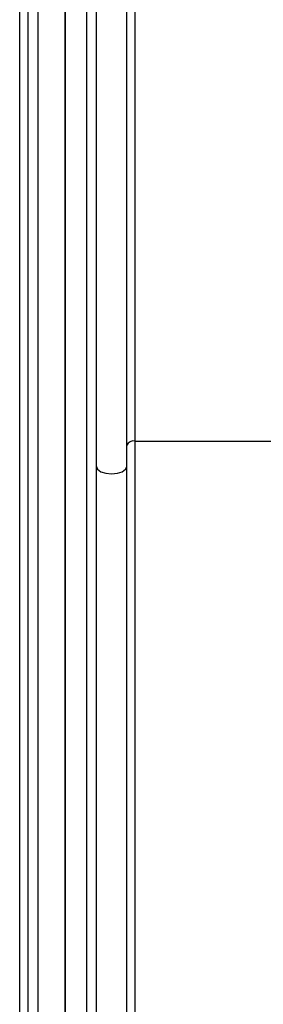
# Model space of a CAD drawing. Units: inches. Extents: x -1 to 923, y -151 to 498.
# Drawn here: x 131 to 132, y 120 to 124 of the extents above; entities that cross this region are included whole.
import ezdxf

# ---------------------------------------------------------------- set-up
doc = ezdxf.new("R2010")
doc.units = ezdxf.units.IN
doc.header["$MEASUREMENT"] = 0

msp = doc.modelspace()

# ---------------------------------------------------------------- linework, layer by layer
at = {"color": 7, "linetype": 'Continuous', "lineweight": 25}
for p, q in [((131.4913, 119.47867), (131.4913, 130.30542)), ((131.52437, 118.9876), (131.52437, 130.30542)), ((131.56247, 130.30542), (131.56247, 116.87093)), ((131.67042, 130.30542), (131.67042, 116.87093)), ((131.67042, 116.87093), (131.67042, 130.30542)), ((131.75509, 116.87314), (131.75509, 130.30542)), ((131.75509, 116.87314), (131.75509, 130.30542)), ((131.79319, 121.89458), (131.79319, 130.30542)), ((131.91172, 121.89458), (131.91172, 130.30542)), ((131.94453, 121.99406), (131.94453, 130.30542)), ((131.94453, 121.99406), (149.43455, 121.99406)), ((131.94453, 112.71327), (131.94453, 121.99406)), ((131.79319, 112.51431), (131.79319, 121.89458)), ((131.91172, 112.51431), (131.91172, 121.89458))]:
    msp.add_line(p, q, dxfattribs=at)
at = {"color": 7, "linetype": 'Continuous', "lineweight": 25, "flags": 128}
msp.add_lwpolyline([(131.79319, 121.89458), (131.7977, 121.88324), (131.81055, 121.87362), (131.82977, 121.8672), (131.85245, 121.86495), (131.87513, 121.8672), (131.89436, 121.87362), (131.90721, 121.88324), (131.91172, 121.89458)], dxfattribs=at)
at = {"color": 7, "linetype": 'Continuous', "lineweight": 25}
msp.add_arc((131.93838, 121.96535), 0.02936, 77.90524, 155.22486, dxfattribs=at)

doc.saveas('drawing.dxf')
